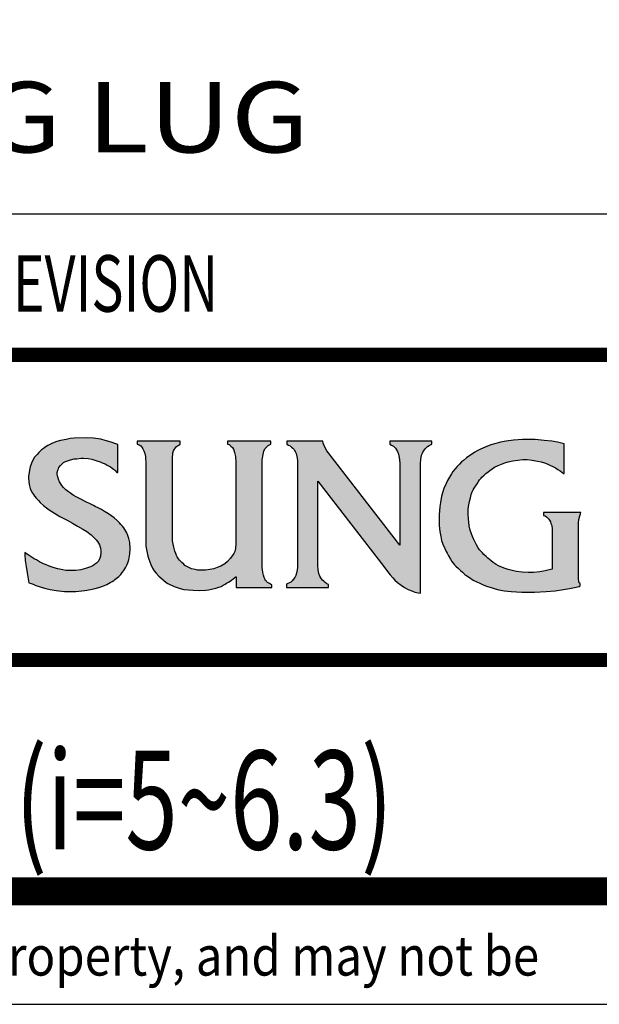
# Model space of a CAD drawing. Units: millimetres. Extents: x 54 to 1740, y 42 to 1200.
# Drawn here: x 1368 to 1430, y 42 to 147 of the extents above; entities that cross this region are included whole.
import ezdxf
from ezdxf.enums import TextEntityAlignment as Align

# ---------------------------------------------------------------- set-up
doc = ezdxf.new("R2010")
doc.units = ezdxf.units.MM
doc.header["$LTSCALE"] = 40
doc.layers.get('0').update_dxf_attribs({"linetype": 'CONTINUOUS', "lineweight": 30})
doc.styles.add('HY견고딕', font='HYGTRE.TTF')
doc.styles.add('ROMANS', font='romans.shx', dxfattribs={"width": 0.7, "height": 3.5, "bigfont": 'whgtxt.shx'})

# ---------------------------------------------------------------- blocks, each defined once
blk = doc.blocks.new('HS_A2양식_S(420X594MM)')
blk.add_line((18, 18), (580, 18))
at = {"color": 0}
blk.add_line((18, 14), (580, 14), dxfattribs=at)
blk.add_line((18, 14), (580, 14), dxfattribs=at)
at = {"color": 3, "const_width": 1}
blk.add_lwpolyline([(22, 18), (576, 18), (576, 396), (22, 396), (22, 17.5)], dxfattribs=at)
at = {"style": 'ROMANS', "width": 0.88}
blk.add_text("The information written in this drawing is HYOSUNG's property, and may not be", height=1.4, dxfattribs=at).set_placement((412.392, 15.017))
blk = doc.blocks.new('HYOSUNG_TITLE_A2')
h = blk.add_hatch(color=160)
h.paths.add_polyline_path([(-103.704, 12.274), (-103.761, 12.395), (-103.805, 12.486), (-103.841, 12.562), (-103.879, 12.667), (-103.92, 12.792), (-103.955, 12.946), (-103.988, 13.188), (-103.998, 13.356), (-103.989, 13.52), (-103.978, 13.633), (-103.948, 13.806), (-103.916, 13.94), (-103.887, 14.055), (-103.85, 14.147), (-103.822, 14.216), (-103.78, 14.282), (-103.734, 14.349), (-103.677, 14.437), (-103.627, 14.514), (-103.588, 14.575), (-103.539, 14.63), (-103.506, 14.668), (-103.431, 14.738), (-103.364, 14.797), (-103.288, 14.858), (-103.224, 14.907), (-103.148, 14.963), (-103.062, 15.018), (-102.926, 15.077), (-102.808, 15.129), (-102.696, 15.176), (-102.579, 15.212), (-102.409, 15.246), (-102.23, 15.276), (-102.058, 15.292), (-101.99, 15.296), (-101.901, 15.292), (-101.729, 15.269), (-101.537, 15.24), (-101.41, 15.207), (-101.289, 15.175), (-101.2, 15.137), (-101.077, 15.085), (-100.994, 15.046), (-100.902, 14.995), (-100.815, 14.943), (-100.731, 14.89), (-100.68, 14.848), (-100.63, 14.804), (-100.59, 14.804), (-100.59, 15.854), (-100.825, 15.905), (-101.029, 15.94), (-101.303, 15.972), (-101.625, 15.999), (-101.819, 16.008), (-102.066, 15.999), (-102.386, 15.981), (-102.653, 15.947), (-102.845, 15.907), (-103.011, 15.864), (-103.192, 15.81), (-103.394, 15.735), (-103.562, 15.66), (-103.656, 15.619), (-103.756, 15.554), (-103.878, 15.477), (-103.975, 15.409), (-104.055, 15.349), (-104.16, 15.263), (-104.226, 15.207), (-104.304, 15.128), (-104.385, 15.043), (-104.458, 14.968), (-104.534, 14.867), (-104.586, 14.786), (-104.655, 14.673), (-104.726, 14.55), (-104.778, 14.444), (-104.853, 14.267), (-104.936, 13.994), (-104.971, 13.777), (-104.996, 13.625), (-105.021, 13.333), (-105.022, 13.167), (-105.018, 12.963), (-104.999, 12.744), (-104.965, 12.567), (-104.934, 12.421), (-104.895, 12.299), (-104.823, 12.137), (-104.778, 12.039), (-104.742, 11.976), (-104.704, 11.908), (-104.62, 11.768), (-104.569, 11.688), (-104.529, 11.625), (-104.475, 11.56), (-104.427, 11.519), (-104.34, 11.429), (-104.263, 11.358), (-104.201, 11.3), (-104.108, 11.219), (-104.037, 11.177), (-103.95, 11.112), (-103.813, 11.024), (-103.692, 10.963), (-103.578, 10.91), (-103.469, 10.86), (-103.308, 10.798), (-103.178, 10.757), (-103.042, 10.717), (-102.903, 10.681), (-102.713, 10.646), (-102.47, 10.619), (-102.088, 10.597), (-101.879, 10.593), (-101.65, 10.596), (-101.228, 10.617), (-100.916, 10.645), (-100.613, 10.692), (-100.403, 10.725), (-100.226, 10.767), (-100.066, 10.801), (-100.032, 10.818), (-100.032, 10.906), (-100.061, 10.932), (-100.07, 10.976), (-100.084, 11.071), (-100.084, 13.047), (-100.068, 13.166), (-100.043, 13.303), (-100.018, 13.372), (-100.001, 13.418), (-101.33, 13.418), (-101.33, 13.313), (-101.261, 13.298), (-101.215, 13.264), (-101.179, 13.229), (-101.141, 13.184), (-101.113, 13.147), (-101.082, 13.087), (-101.06, 13.032), (-101.036, 12.953), (-101.019, 12.831), (-101.019, 11.406), (-101.123, 11.387), (-101.268, 11.351), (-101.458, 11.321), (-101.682, 11.296), (-101.763, 11.292), (-101.868, 11.293), (-102.078, 11.306), (-102.278, 11.327), (-102.44, 11.358), (-102.577, 11.394), (-102.682, 11.433), (-102.777, 11.469), (-102.918, 11.525), (-103.001, 11.581), (-103.104, 11.642), (-103.178, 11.704), (-103.293, 11.797), (-103.359, 11.854), (-103.438, 11.93), (-103.492, 11.988), (-103.539, 12.039), (-103.589, 12.099), (-103.642, 12.171)])
h.paths.add_polyline_path([(-105.68, 15.15), (-105.676, 15.291), (-105.644, 15.451), (-105.617, 15.521), (-105.585, 15.578), (-105.547, 15.64), (-105.512, 15.681), (-105.477, 15.716), (-105.436, 15.757), (-105.377, 15.791), (-105.335, 15.819), (-105.281, 15.839), (-105.281, 15.94), (-106.776, 15.94), (-106.776, 15.836), (-106.708, 15.804), (-106.646, 15.771), (-106.605, 15.733), (-106.567, 15.691), (-106.529, 15.632), (-106.501, 15.579), (-106.467, 15.488), (-106.442, 15.371), (-106.426, 15.287), (-106.411, 15.155), (-106.411, 12.261), (-109.001, 15.606), (-109.063, 15.713), (-109.099, 15.796), (-109.131, 15.879), (-109.145, 15.944), (-110.426, 15.944), (-110.426, 15.836), (-110.356, 15.807), (-110.307, 15.775), (-110.255, 15.734), (-110.213, 15.696), (-110.177, 15.658), (-110.149, 15.616), (-110.121, 15.573), (-110.09, 15.503), (-110.064, 15.402), (-110.048, 15.267), (-110.048, 11.471), (-110.064, 11.311), (-110.103, 11.191), (-110.14, 11.115), (-110.182, 11.056), (-110.228, 11.002), (-110.282, 10.948), (-110.323, 10.924), (-110.381, 10.899), (-110.437, 10.874), (-110.437, 10.759), (-108.945, 10.759), (-108.945, 10.866), (-108.999, 10.896), (-109.064, 10.939), (-109.113, 10.981), (-109.153, 11.022), (-109.188, 11.064), (-109.218, 11.107), (-109.256, 11.161), (-109.287, 11.262), (-109.31, 11.388), (-109.325, 11.549), (-109.325, 14.523), (-106.987, 11.5), (-106.853, 11.332), (-106.756, 11.21), (-106.664, 11.101), (-106.593, 11.02), (-106.498, 10.933), (-106.373, 10.842), (-106.254, 10.761), (-106.124, 10.694), (-105.995, 10.639), (-105.885, 10.599), (-105.761, 10.568), (-105.68, 10.556)])
h.paths.add_polyline_path([(-111.294, 15.281), (-111.262, 15.47), (-111.23, 15.591), (-111.198, 15.668), (-111.164, 15.713), (-111.119, 15.751), (-111.076, 15.788), (-111.031, 15.816), (-111.008, 15.83), (-110.988, 15.832), (-110.988, 15.942), (-112.521, 15.942), (-112.521, 15.842), (-112.462, 15.827), (-112.436, 15.807), (-112.405, 15.769), (-112.35, 15.72), (-112.315, 15.665), (-112.297, 15.625), (-112.269, 15.541), (-112.241, 15.396), (-112.225, 15.189), (-112.225, 12.324), (-112.239, 12.138), (-112.266, 12.041), (-112.3, 11.961), (-112.355, 11.882), (-112.421, 11.797), (-112.52, 11.686), (-112.618, 11.603), (-112.759, 11.515), (-112.884, 11.464), (-113.002, 11.423), (-113.147, 11.395), (-113.299, 11.376), (-113.412, 11.372), (-113.468, 11.371), (-113.582, 11.379), (-113.67, 11.394), (-113.794, 11.426), (-113.894, 11.465), (-113.963, 11.503), (-114.034, 11.545), (-114.074, 11.584), (-114.138, 11.643), (-114.219, 11.73), (-114.254, 11.776), (-114.303, 11.843), (-114.326, 11.892), (-114.358, 11.962), (-114.392, 12.052), (-114.429, 12.195), (-114.468, 12.416), (-114.468, 15.389), (-114.465, 15.471), (-114.455, 15.525), (-114.435, 15.606), (-114.404, 15.656), (-114.369, 15.71), (-114.331, 15.751), (-114.297, 15.781), (-114.25, 15.807), (-114.203, 15.834), (-114.203, 15.942), (-115.721, 15.942), (-115.721, 15.841), (-115.654, 15.81), (-115.593, 15.774), (-115.556, 15.735), (-115.519, 15.678), (-115.486, 15.606), (-115.454, 15.507), (-115.432, 15.398), (-115.424, 15.335), (-115.413, 15.188), (-115.413, 12.226), (-115.383, 12.047), (-115.347, 11.87), (-115.314, 11.76), (-115.278, 11.668), (-115.234, 11.575), (-115.175, 11.451), (-115.122, 11.357), (-115.048, 11.266), (-114.957, 11.165), (-114.889, 11.102), (-114.791, 11.018), (-114.693, 10.943), (-114.632, 10.905), (-114.564, 10.87), (-114.486, 10.832), (-114.418, 10.8), (-114.31, 10.764), (-114.198, 10.729), (-114.066, 10.694), (-113.91, 10.674), (-113.741, 10.662), (-113.528, 10.658), (-113.296, 10.666), (-113.198, 10.682), (-113.086, 10.703), (-112.941, 10.741), (-112.835, 10.773), (-112.75, 10.802), (-112.676, 10.841), (-112.605, 10.879), (-112.553, 10.91), (-112.485, 10.95), (-112.425, 10.986), (-112.386, 11.022), (-112.325, 11.067), (-112.273, 11.108), (-112.254, 11.123), (-112.235, 11.139), (-112.217, 11.136), (-112.217, 10.758), (-110.952, 10.758), (-110.952, 10.856), (-111.002, 10.874), (-111.031, 10.899), (-111.079, 10.924), (-111.104, 10.944), (-111.137, 10.969), (-111.153, 10.995), (-111.182, 11.027), (-111.205, 11.066), (-111.22, 11.117), (-111.248, 11.203), (-111.27, 11.289), (-111.288, 11.404), (-111.294, 11.463)])
h.paths.add_polyline_path([(-116.056, 11.633), (-116.023, 11.744), (-115.981, 11.95), (-115.975, 12.13), (-115.989, 12.352), (-116.021, 12.499), (-116.058, 12.606), (-116.09, 12.694), (-116.125, 12.76), (-116.162, 12.817), (-116.199, 12.879), (-116.244, 12.931), (-116.298, 12.992), (-116.35, 13.052), (-116.42, 13.121), (-116.542, 13.233), (-116.626, 13.292), (-116.74, 13.37), (-116.876, 13.454), (-116.991, 13.52), (-117.087, 13.567), (-117.212, 13.63), (-117.275, 13.667), (-117.408, 13.734), (-117.514, 13.78), (-117.593, 13.815), (-117.698, 13.88), (-117.88, 13.974), (-117.987, 14.029), (-118.089, 14.102), (-118.162, 14.153), (-118.245, 14.22), (-118.335, 14.299), (-118.393, 14.368), (-118.428, 14.428), (-118.47, 14.503), (-118.51, 14.599), (-118.548, 14.711), (-118.559, 14.771), (-118.554, 14.834), (-118.533, 14.919), (-118.513, 14.963), (-118.494, 15.011), (-118.442, 15.077), (-118.394, 15.13), (-118.328, 15.185), (-118.261, 15.22), (-118.197, 15.246), (-118.081, 15.284), (-117.95, 15.315), (-117.862, 15.324), (-117.703, 15.344), (-117.624, 15.344), (-117.462, 15.331), (-117.335, 15.303), (-117.26, 15.285), (-117.151, 15.25), (-117.037, 15.207), (-116.959, 15.178), (-116.863, 15.136), (-116.787, 15.097), (-116.717, 15.062), (-116.674, 15.034), (-116.609, 14.986), (-116.566, 14.955), (-116.531, 14.924), (-116.487, 14.891), (-116.451, 14.849), (-116.435, 14.831), (-116.41, 14.831), (-116.41, 15.83), (-116.509, 15.856), (-116.606, 15.892), (-116.722, 15.935), (-116.852, 15.97), (-117.011, 16.012), (-117.266, 16.046), (-117.53, 16.06), (-117.958, 16.045), (-118.092, 16.033), (-118.244, 16.002), (-118.437, 15.963), (-118.565, 15.932), (-118.664, 15.896), (-118.747, 15.859), (-118.894, 15.79), (-118.952, 15.751), (-119.047, 15.686), (-119.11, 15.638), (-119.212, 15.546), (-119.268, 15.477), (-119.356, 15.379), (-119.422, 15.266), (-119.471, 15.164), (-119.516, 15.036), (-119.544, 14.912), (-119.571, 14.695), (-119.571, 14.629), (-119.548, 14.413), (-119.51, 14.269), (-119.474, 14.184), (-119.433, 14.102), (-119.4, 14.051), (-119.364, 13.997), (-119.295, 13.912), (-119.224, 13.839), (-119.156, 13.77), (-119.03, 13.649), (-118.938, 13.584), (-118.839, 13.513), (-118.75, 13.45), (-118.459, 13.277), (-118.207, 13.145), (-118.01, 13.037), (-117.832, 12.933), (-117.654, 12.828), (-117.507, 12.739), (-117.349, 12.621), (-117.254, 12.536), (-117.172, 12.452), (-117.125, 12.392), (-117.092, 12.333), (-117.06, 12.269), (-117.025, 12.16), (-117.008, 12.057), (-117.008, 11.999), (-117.024, 11.866), (-117.058, 11.766), (-117.109, 11.677), (-117.169, 11.623), (-117.232, 11.571), (-117.296, 11.532), (-117.372, 11.498), (-117.446, 11.465), (-117.559, 11.429), (-117.725, 11.391), (-117.899, 11.365), (-118.071, 11.364), (-118.247, 11.369), (-118.356, 11.392), (-118.536, 11.425), (-118.666, 11.463), (-118.766, 11.493), (-118.863, 11.531), (-118.966, 11.572), (-119.037, 11.6), (-119.111, 11.638), (-119.179, 11.675), (-119.295, 11.736), (-119.368, 11.773), (-119.442, 11.823), (-119.519, 11.875), (-119.59, 11.922), (-119.644, 11.958), (-119.707, 12), (-119.702, 11.93), (-119.687, 11.713), (-119.653, 11.5), (-119.62, 11.283), (-119.584, 11.063), (-119.559, 10.922), (-119.475, 10.903), (-119.404, 10.874), (-119.313, 10.838), (-119.201, 10.799), (-119.084, 10.761), (-118.96, 10.726), (-118.811, 10.691), (-118.589, 10.653), (-118.303, 10.623), (-118.074, 10.614), (-117.899, 10.623), (-117.577, 10.654), (-117.378, 10.687), (-117.207, 10.724), (-117.077, 10.766), (-116.971, 10.802), (-116.884, 10.833), (-116.796, 10.871), (-116.743, 10.904), (-116.676, 10.941), (-116.614, 10.975), (-116.555, 11.013), (-116.515, 11.043), (-116.463, 11.082), (-116.415, 11.118), (-116.375, 11.152), (-116.335, 11.185), (-116.3, 11.225), (-116.254, 11.288), (-116.201, 11.36), (-116.158, 11.421), (-116.126, 11.484), (-116.093, 11.547)])
at = {"color": 3}
for p, q in [((-170, 24), (-85, 24)), ((-170, 19), (-85, 19)), ((-155, 8.197), (-85, 8.197))]:
    blk.add_line(p, q, dxfattribs=at)
at = {"color": 160}
for p, q in [((-114.203, 15.942), (-115.721, 15.942)), ((-115.721, 15.942), (-115.721, 15.841)), ((-115.721, 15.841), (-115.654, 15.81)), ((-115.654, 15.81), (-115.593, 15.774)), ((-115.593, 15.774), (-115.556, 15.735)), ((-115.556, 15.735), (-115.519, 15.678)), ((-114.404, 15.656), (-114.369, 15.71)), ((-114.369, 15.71), (-114.331, 15.751)), ((-114.331, 15.751), (-114.297, 15.781)), ((-114.297, 15.781), (-114.25, 15.807)), ((-114.25, 15.807), (-114.203, 15.834)), ((-114.203, 15.834), (-114.203, 15.942)), ((-112.521, 15.942), (-112.521, 15.842)), ((-110.988, 15.942), (-112.521, 15.942)), ((-112.521, 15.842), (-112.462, 15.827)), ((-112.462, 15.827), (-112.436, 15.807)), ((-112.436, 15.807), (-112.405, 15.769)), ((-112.405, 15.769), (-112.35, 15.72)), ((-112.35, 15.72), (-112.315, 15.665)), ((-111.198, 15.668), (-111.164, 15.713)), ((-111.164, 15.713), (-111.119, 15.751)), ((-111.119, 15.751), (-111.076, 15.788)), ((-111.076, 15.788), (-111.031, 15.816)), ((-111.031, 15.816), (-111.008, 15.83)), ((-111.008, 15.83), (-110.988, 15.832)), ((-110.988, 15.832), (-110.988, 15.942)), ((-110.426, 15.944), (-110.426, 15.836)), ((-109.145, 15.944), (-110.426, 15.944)), ((-110.426, 15.836), (-110.356, 15.807)), ((-110.356, 15.807), (-110.307, 15.775)), ((-110.307, 15.775), (-110.255, 15.734)), ((-110.255, 15.734), (-110.213, 15.696)), ((-110.213, 15.696), (-110.177, 15.658)), ((-109.131, 15.879), (-109.145, 15.944)), ((-109.099, 15.796), (-109.131, 15.879)), ((-109.063, 15.713), (-109.099, 15.796)), ((-109.001, 15.606), (-109.063, 15.713)), ((-106.776, 15.94), (-106.776, 15.836)), ((-105.281, 15.94), (-106.776, 15.94)), ((-106.776, 15.836), (-106.708, 15.804)), ((-106.708, 15.804), (-106.646, 15.771)), ((-106.646, 15.771), (-106.605, 15.733)), ((-106.605, 15.733), (-106.567, 15.691)), ((-105.512, 15.681), (-105.477, 15.716)), ((-105.477, 15.716), (-105.436, 15.757)), ((-105.436, 15.757), (-105.377, 15.791)), ((-105.377, 15.791), (-105.335, 15.819)), ((-105.335, 15.819), (-105.281, 15.839)), ((-105.281, 15.839), (-105.281, 15.94)), ((-103.394, 15.735), (-103.562, 15.66)), ((-103.192, 15.81), (-103.394, 15.735)), ((-103.011, 15.864), (-103.192, 15.81)), ((-102.845, 15.907), (-103.011, 15.864)), ((-102.653, 15.947), (-102.845, 15.907)), ((-102.386, 15.981), (-102.653, 15.947)), ((-102.066, 15.999), (-102.386, 15.981)), ((-101.819, 16.008), (-102.066, 15.999)), ((-101.625, 15.999), (-101.819, 16.008)), ((-101.303, 15.972), (-101.625, 15.999)), ((-101.029, 15.94), (-101.303, 15.972)), ((-100.825, 15.905), (-101.029, 15.94)), ((-100.59, 15.854), (-100.825, 15.905)), ((-100.59, 14.804), (-100.59, 15.854)), ((-115.519, 15.678), (-115.486, 15.606)), ((-115.486, 15.606), (-115.454, 15.507)), ((-115.454, 15.507), (-115.432, 15.398)), ((-115.432, 15.398), (-115.424, 15.335)), ((-114.468, 15.389), (-114.465, 15.471)), ((-114.468, 12.416), (-114.468, 15.389)), ((-114.465, 15.471), (-114.455, 15.525)), ((-114.455, 15.525), (-114.435, 15.606)), ((-114.435, 15.606), (-114.404, 15.656)), ((-112.315, 15.665), (-112.297, 15.625)), ((-112.297, 15.625), (-112.269, 15.541)), ((-112.269, 15.541), (-112.241, 15.396)), ((-112.241, 15.396), (-112.225, 15.189)), ((-111.294, 15.281), (-111.262, 15.47)), ((-111.262, 15.47), (-111.23, 15.591)), ((-111.23, 15.591), (-111.198, 15.668)), ((-110.177, 15.658), (-110.149, 15.616)), ((-110.149, 15.616), (-110.121, 15.573)), ((-110.121, 15.573), (-110.09, 15.503)), ((-110.09, 15.503), (-110.064, 15.402)), ((-110.064, 15.402), (-110.048, 15.267)), ((-106.411, 12.261), (-109.001, 15.606)), ((-106.567, 15.691), (-106.529, 15.632)), ((-106.529, 15.632), (-106.501, 15.579)), ((-106.501, 15.579), (-106.467, 15.488)), ((-106.467, 15.488), (-106.442, 15.371)), ((-106.442, 15.371), (-106.426, 15.287)), ((-105.676, 15.291), (-105.644, 15.451)), ((-105.644, 15.451), (-105.617, 15.521)), ((-105.617, 15.521), (-105.585, 15.578)), ((-105.585, 15.578), (-105.547, 15.64)), ((-105.547, 15.64), (-105.512, 15.681)), ((-104.055, 15.349), (-104.16, 15.263)), ((-103.975, 15.409), (-104.055, 15.349)), ((-103.878, 15.477), (-103.975, 15.409)), ((-103.756, 15.554), (-103.878, 15.477)), ((-103.656, 15.619), (-103.756, 15.554)), ((-103.562, 15.66), (-103.656, 15.619)), ((-115.424, 15.335), (-115.413, 15.188)), ((-115.413, 15.188), (-115.413, 12.226)), ((-112.225, 15.189), (-112.225, 12.324)), ((-111.294, 11.463), (-111.294, 15.281)), ((-110.048, 15.267), (-110.048, 11.471)), ((-106.426, 15.287), (-106.411, 15.155)), ((-106.411, 15.155), (-106.411, 12.261)), ((-105.68, 15.15), (-105.676, 15.291)), ((-105.68, 10.556), (-105.68, 15.15)), ((-104.385, 15.043), (-104.458, 14.968)), ((-104.304, 15.128), (-104.385, 15.043)), ((-104.226, 15.207), (-104.304, 15.128)), ((-104.16, 15.263), (-104.226, 15.207)), ((-103.148, 14.963), (-103.062, 15.018)), ((-103.062, 15.018), (-102.926, 15.077)), ((-102.926, 15.077), (-102.808, 15.129)), ((-102.808, 15.129), (-102.696, 15.176)), ((-102.696, 15.176), (-102.579, 15.212)), ((-102.579, 15.212), (-102.409, 15.246)), ((-102.409, 15.246), (-102.23, 15.276)), ((-102.23, 15.276), (-102.058, 15.292)), ((-102.058, 15.292), (-101.99, 15.296)), ((-101.99, 15.296), (-101.901, 15.292)), ((-101.901, 15.292), (-101.729, 15.269)), ((-101.729, 15.269), (-101.537, 15.24)), ((-101.537, 15.24), (-101.41, 15.207)), ((-101.41, 15.207), (-101.289, 15.175)), ((-101.289, 15.175), (-101.2, 15.137)), ((-101.2, 15.137), (-101.077, 15.085)), ((-101.077, 15.085), (-100.994, 15.046)), ((-100.994, 15.046), (-100.902, 14.995)), ((-100.902, 14.995), (-100.815, 14.943)), ((-104.655, 14.673), (-104.726, 14.55)), ((-104.586, 14.786), (-104.655, 14.673)), ((-104.534, 14.867), (-104.586, 14.786)), ((-104.458, 14.968), (-104.534, 14.867)), ((-103.539, 14.63), (-103.506, 14.668)), ((-103.506, 14.668), (-103.431, 14.738)), ((-103.431, 14.738), (-103.364, 14.797)), ((-103.364, 14.797), (-103.288, 14.858)), ((-103.288, 14.858), (-103.224, 14.907)), ((-103.224, 14.907), (-103.148, 14.963)), ((-100.815, 14.943), (-100.731, 14.89)), ((-100.731, 14.89), (-100.68, 14.848)), ((-100.68, 14.848), (-100.63, 14.804)), ((-100.63, 14.804), (-100.59, 14.804)), ((-109.325, 14.523), (-106.987, 11.5)), ((-109.325, 11.549), (-109.325, 14.523)), ((-104.778, 14.444), (-104.853, 14.267)), ((-104.726, 14.55), (-104.778, 14.444)), ((-103.78, 14.282), (-103.734, 14.349)), ((-103.734, 14.349), (-103.677, 14.437)), ((-103.677, 14.437), (-103.627, 14.514)), ((-103.627, 14.514), (-103.588, 14.575)), ((-103.588, 14.575), (-103.539, 14.63)), ((-104.936, 13.994), (-104.971, 13.777)), ((-104.853, 14.267), (-104.936, 13.994)), ((-103.916, 13.94), (-103.887, 14.055)), ((-103.887, 14.055), (-103.85, 14.147)), ((-103.85, 14.147), (-103.822, 14.216)), ((-103.822, 14.216), (-103.78, 14.282)), ((-104.996, 13.625), (-105.021, 13.333)), ((-104.971, 13.777), (-104.996, 13.625)), ((-103.989, 13.52), (-103.978, 13.633)), ((-103.978, 13.633), (-103.948, 13.806)), ((-103.948, 13.806), (-103.916, 13.94)), ((-105.021, 13.333), (-105.022, 13.167)), ((-103.998, 13.356), (-103.989, 13.52)), ((-103.988, 13.188), (-103.998, 13.356)), ((-100.001, 13.418), (-101.33, 13.418)), ((-101.33, 13.418), (-101.33, 13.313)), ((-101.33, 13.313), (-101.261, 13.298)), ((-101.261, 13.298), (-101.215, 13.264)), ((-101.215, 13.264), (-101.179, 13.229)), ((-100.068, 13.166), (-100.043, 13.303)), ((-100.043, 13.303), (-100.018, 13.372)), ((-100.018, 13.372), (-100.001, 13.418)), ((-105.022, 13.167), (-105.018, 12.963)), ((-105.018, 12.963), (-104.999, 12.744)), ((-103.955, 12.946), (-103.988, 13.188)), ((-103.92, 12.792), (-103.955, 12.946)), ((-101.179, 13.229), (-101.141, 13.184)), ((-101.141, 13.184), (-101.113, 13.147)), ((-101.113, 13.147), (-101.082, 13.087)), ((-101.082, 13.087), (-101.06, 13.032)), ((-101.06, 13.032), (-101.036, 12.953)), ((-101.036, 12.953), (-101.019, 12.831)), ((-100.084, 13.047), (-100.068, 13.166)), ((-100.084, 11.071), (-100.084, 13.047)), ((-104.999, 12.744), (-104.965, 12.567)), ((-104.965, 12.567), (-104.934, 12.421)), ((-103.879, 12.667), (-103.92, 12.792)), ((-103.841, 12.562), (-103.879, 12.667)), ((-103.805, 12.486), (-103.841, 12.562)), ((-101.019, 12.831), (-101.019, 11.406)), ((-115.413, 12.226), (-115.383, 12.047)), ((-114.429, 12.195), (-114.468, 12.416)), ((-112.225, 12.324), (-112.239, 12.138)), ((-104.934, 12.421), (-104.895, 12.299)), ((-104.895, 12.299), (-104.823, 12.137)), ((-103.761, 12.395), (-103.805, 12.486)), ((-103.704, 12.274), (-103.761, 12.395)), ((-103.642, 12.171), (-103.704, 12.274)), ((-115.383, 12.047), (-115.347, 11.87)), ((-115.347, 11.87), (-115.314, 11.76)), ((-114.392, 12.052), (-114.429, 12.195)), ((-114.358, 11.962), (-114.392, 12.052)), ((-114.326, 11.892), (-114.358, 11.962)), ((-114.303, 11.843), (-114.326, 11.892)), ((-112.355, 11.882), (-112.421, 11.797)), ((-112.3, 11.961), (-112.355, 11.882)), ((-112.266, 12.041), (-112.3, 11.961)), ((-112.239, 12.138), (-112.266, 12.041)), ((-104.823, 12.137), (-104.778, 12.039)), ((-104.778, 12.039), (-104.742, 11.976)), ((-104.742, 11.976), (-104.704, 11.908)), ((-104.704, 11.908), (-104.62, 11.768)), ((-103.589, 12.099), (-103.642, 12.171)), ((-103.539, 12.039), (-103.589, 12.099)), ((-103.492, 11.988), (-103.539, 12.039)), ((-103.438, 11.93), (-103.492, 11.988)), ((-103.359, 11.854), (-103.438, 11.93)), ((-115.314, 11.76), (-115.278, 11.668)), ((-115.278, 11.668), (-115.234, 11.575)), ((-115.234, 11.575), (-115.175, 11.451)), ((-114.254, 11.776), (-114.303, 11.843)), ((-114.219, 11.73), (-114.254, 11.776)), ((-114.138, 11.643), (-114.219, 11.73)), ((-114.074, 11.584), (-114.138, 11.643)), ((-114.034, 11.545), (-114.074, 11.584)), ((-113.963, 11.503), (-114.034, 11.545)), ((-112.759, 11.515), (-112.884, 11.464)), ((-112.618, 11.603), (-112.759, 11.515)), ((-112.52, 11.686), (-112.618, 11.603)), ((-112.421, 11.797), (-112.52, 11.686)), ((-109.31, 11.388), (-109.325, 11.549)), ((-104.62, 11.768), (-104.569, 11.688)), ((-104.569, 11.688), (-104.529, 11.625)), ((-104.529, 11.625), (-104.475, 11.56)), ((-104.475, 11.56), (-104.427, 11.519)), ((-104.427, 11.519), (-104.34, 11.429)), ((-103.293, 11.797), (-103.359, 11.854)), ((-103.178, 11.704), (-103.293, 11.797)), ((-103.104, 11.642), (-103.178, 11.704)), ((-103.001, 11.581), (-103.104, 11.642)), ((-102.918, 11.525), (-103.001, 11.581)), ((-102.777, 11.469), (-102.918, 11.525)), ((-115.175, 11.451), (-115.122, 11.357)), ((-115.122, 11.357), (-115.048, 11.266)), ((-115.048, 11.266), (-114.957, 11.165)), ((-114.957, 11.165), (-114.889, 11.102)), ((-113.894, 11.465), (-113.963, 11.503)), ((-113.794, 11.426), (-113.894, 11.465)), ((-113.67, 11.394), (-113.794, 11.426)), ((-113.582, 11.379), (-113.67, 11.394)), ((-113.468, 11.371), (-113.582, 11.379)), ((-113.412, 11.372), (-113.468, 11.371)), ((-113.299, 11.376), (-113.412, 11.372)), ((-113.147, 11.395), (-113.299, 11.376)), ((-113.002, 11.423), (-113.147, 11.395)), ((-112.884, 11.464), (-113.002, 11.423)), ((-111.288, 11.404), (-111.294, 11.463)), ((-111.27, 11.289), (-111.288, 11.404)), ((-111.248, 11.203), (-111.27, 11.289)), ((-111.22, 11.117), (-111.248, 11.203)), ((-110.103, 11.191), (-110.14, 11.115)), ((-110.064, 11.311), (-110.103, 11.191)), ((-110.048, 11.471), (-110.064, 11.311)), ((-109.287, 11.262), (-109.31, 11.388)), ((-109.256, 11.161), (-109.287, 11.262)), ((-109.218, 11.107), (-109.256, 11.161)), ((-106.987, 11.5), (-106.853, 11.332)), ((-106.853, 11.332), (-106.756, 11.21)), ((-106.756, 11.21), (-106.664, 11.101)), ((-104.34, 11.429), (-104.263, 11.358)), ((-104.263, 11.358), (-104.201, 11.3)), ((-104.201, 11.3), (-104.108, 11.219)), ((-104.108, 11.219), (-104.037, 11.177)), ((-104.037, 11.177), (-103.95, 11.112)), ((-102.682, 11.433), (-102.777, 11.469)), ((-102.577, 11.394), (-102.682, 11.433)), ((-102.44, 11.358), (-102.577, 11.394)), ((-102.278, 11.327), (-102.44, 11.358)), ((-102.078, 11.306), (-102.278, 11.327)), ((-101.868, 11.293), (-102.078, 11.306)), ((-101.763, 11.292), (-101.868, 11.293)), ((-101.682, 11.296), (-101.763, 11.292)), ((-101.458, 11.321), (-101.682, 11.296)), ((-101.268, 11.351), (-101.458, 11.321)), ((-101.123, 11.387), (-101.268, 11.351)), ((-101.019, 11.406), (-101.123, 11.387)), ((-114.889, 11.102), (-114.791, 11.018)), ((-114.791, 11.018), (-114.693, 10.943)), ((-114.693, 10.943), (-114.632, 10.905)), ((-114.632, 10.905), (-114.564, 10.87)), ((-114.564, 10.87), (-114.486, 10.832)), ((-114.486, 10.832), (-114.418, 10.8)), ((-112.75, 10.802), (-112.676, 10.841)), ((-112.676, 10.841), (-112.605, 10.879)), ((-112.605, 10.879), (-112.553, 10.91)), ((-112.553, 10.91), (-112.485, 10.95)), ((-112.485, 10.95), (-112.425, 10.986)), ((-112.425, 10.986), (-112.386, 11.022)), ((-112.386, 11.022), (-112.325, 11.067)), ((-112.325, 11.067), (-112.273, 11.108)), ((-112.273, 11.108), (-112.254, 11.123)), ((-112.254, 11.123), (-112.242, 11.133)), ((-112.242, 11.133), (-112.224, 11.137)), ((-112.224, 11.137), (-112.217, 11.136)), ((-112.217, 11.136), (-112.217, 11.129)), ((-112.217, 11.129), (-112.217, 10.758)), ((-111.205, 11.066), (-111.22, 11.117)), ((-111.182, 11.027), (-111.205, 11.066)), ((-111.153, 10.995), (-111.182, 11.027)), ((-111.137, 10.969), (-111.153, 10.995)), ((-111.104, 10.944), (-111.137, 10.969)), ((-111.079, 10.924), (-111.104, 10.944)), ((-111.031, 10.899), (-111.079, 10.924)), ((-111.002, 10.874), (-111.031, 10.899)), ((-110.952, 10.856), (-111.002, 10.874)), ((-110.952, 10.758), (-110.952, 10.856)), ((-110.381, 10.899), (-110.437, 10.874)), ((-110.437, 10.874), (-110.437, 10.759)), ((-110.323, 10.924), (-110.381, 10.899)), ((-110.282, 10.948), (-110.323, 10.924)), ((-110.228, 11.002), (-110.282, 10.948)), ((-110.182, 11.056), (-110.228, 11.002)), ((-110.14, 11.115), (-110.182, 11.056)), ((-109.188, 11.064), (-109.218, 11.107)), ((-109.153, 11.022), (-109.188, 11.064)), ((-109.113, 10.981), (-109.153, 11.022)), ((-109.064, 10.939), (-109.113, 10.981)), ((-108.999, 10.896), (-109.064, 10.939)), ((-108.945, 10.866), (-108.999, 10.896)), ((-108.945, 10.759), (-108.945, 10.866)), ((-106.664, 11.101), (-106.593, 11.02)), ((-106.593, 11.02), (-106.498, 10.933)), ((-106.498, 10.933), (-106.373, 10.842)), ((-106.373, 10.842), (-106.254, 10.761)), ((-103.95, 11.112), (-103.813, 11.024)), ((-103.813, 11.024), (-103.692, 10.963)), ((-103.692, 10.963), (-103.578, 10.91)), ((-103.578, 10.91), (-103.469, 10.86)), ((-103.469, 10.86), (-103.308, 10.798)), ((-100.07, 10.976), (-100.084, 11.071)), ((-100.061, 10.932), (-100.07, 10.976)), ((-100.066, 10.801), (-100.032, 10.818)), ((-100.032, 10.906), (-100.061, 10.932)), ((-100.032, 10.818), (-100.032, 10.906)), ((-114.418, 10.8), (-114.31, 10.764)), ((-114.31, 10.764), (-114.198, 10.729)), ((-114.198, 10.729), (-114.066, 10.694)), ((-114.066, 10.694), (-113.91, 10.674)), ((-113.91, 10.674), (-113.741, 10.662)), ((-113.741, 10.662), (-113.528, 10.658)), ((-113.528, 10.658), (-113.296, 10.666)), ((-113.296, 10.666), (-113.198, 10.682)), ((-113.198, 10.682), (-113.086, 10.703)), ((-113.086, 10.703), (-112.941, 10.741)), ((-112.941, 10.741), (-112.835, 10.773)), ((-112.835, 10.773), (-112.75, 10.802)), ((-112.217, 10.758), (-110.952, 10.758)), ((-110.437, 10.759), (-108.945, 10.759)), ((-106.254, 10.761), (-106.124, 10.694)), ((-106.124, 10.694), (-105.995, 10.639)), ((-105.995, 10.639), (-105.885, 10.599)), ((-105.885, 10.599), (-105.761, 10.568)), ((-105.761, 10.568), (-105.68, 10.556)), ((-103.308, 10.798), (-103.178, 10.757)), ((-103.178, 10.757), (-103.042, 10.717)), ((-103.042, 10.717), (-102.903, 10.681)), ((-102.903, 10.681), (-102.713, 10.646)), ((-102.713, 10.646), (-102.47, 10.619)), ((-102.47, 10.619), (-102.088, 10.597)), ((-102.088, 10.597), (-101.879, 10.593)), ((-101.879, 10.593), (-101.65, 10.596)), ((-101.65, 10.596), (-101.228, 10.617)), ((-101.228, 10.617), (-100.916, 10.645)), ((-100.916, 10.645), (-100.613, 10.692)), ((-100.613, 10.692), (-100.403, 10.725)), ((-100.403, 10.725), (-100.226, 10.767)), ((-100.226, 10.767), (-100.066, 10.801))]:
    blk.add_line(p, q, dxfattribs=at)
blk.add_line((-170, 0), (0, 0))
at = {"color": 3, "const_width": 0.5}
for points in [[(-85, 19), (-170, 19)], [(-85, 8.197), (-155, 8.197)]]:
    blk.add_lwpolyline(points, dxfattribs=at)
at = {"color": 160}
for points in [[(-116.41, 15.83), (-116.509, 15.856), (-116.606, 15.892), (-116.722, 15.935), (-116.852, 15.97), (-117.011, 16.012), (-117.266, 16.046), (-117.53, 16.06), (-117.958, 16.045), (-118.092, 16.033), (-118.244, 16.002), (-118.437, 15.963), (-118.565, 15.932), (-118.664, 15.896), (-118.747, 15.859), (-118.894, 15.79), (-118.952, 15.751), (-119.047, 15.686), (-119.11, 15.638), (-119.212, 15.546), (-119.268, 15.477), (-119.356, 15.379), (-119.422, 15.266), (-119.471, 15.164), (-119.516, 15.036), (-119.544, 14.912), (-119.571, 14.695), (-119.571, 14.629), (-119.548, 14.413), (-119.51, 14.269), (-119.474, 14.184), (-119.433, 14.102), (-119.4, 14.051), (-119.364, 13.997), (-119.295, 13.912), (-119.224, 13.839), (-119.156, 13.77), (-119.03, 13.649), (-118.938, 13.584), (-118.839, 13.513), (-118.75, 13.45), (-118.459, 13.277), (-118.207, 13.145), (-118.01, 13.037), (-117.832, 12.933), (-117.654, 12.828), (-117.507, 12.739), (-117.349, 12.621), (-117.254, 12.536), (-117.172, 12.452), (-117.125, 12.392), (-117.092, 12.333), (-117.06, 12.269), (-117.025, 12.16), (-117.008, 12.057), (-117.008, 11.999), (-117.024, 11.866), (-117.058, 11.766), (-117.109, 11.677), (-117.169, 11.623), (-117.232, 11.571), (-117.296, 11.532), (-117.372, 11.498), (-117.446, 11.465), (-117.559, 11.429), (-117.725, 11.391), (-117.899, 11.365), (-118.071, 11.364), (-118.247, 11.369), (-118.356, 11.392), (-118.536, 11.425), (-118.666, 11.463), (-118.766, 11.493), (-118.863, 11.531), (-118.966, 11.572), (-119.037, 11.6), (-119.111, 11.638), (-119.179, 11.675), (-119.295, 11.736), (-119.368, 11.773), (-119.442, 11.823), (-119.519, 11.875), (-119.59, 11.922), (-119.644, 11.958), (-119.707, 12), (-119.702, 11.93), (-119.687, 11.713), (-119.653, 11.5), (-119.62, 11.283), (-119.584, 11.063), (-119.559, 10.922), (-119.475, 10.903), (-119.404, 10.874), (-119.313, 10.838), (-119.201, 10.799), (-119.084, 10.761), (-118.96, 10.726), (-118.811, 10.691), (-118.589, 10.653), (-118.303, 10.623), (-118.074, 10.614), (-117.899, 10.623), (-117.577, 10.654), (-117.378, 10.687), (-117.207, 10.724), (-117.077, 10.766), (-116.971, 10.802), (-116.884, 10.833), (-116.796, 10.871), (-116.743, 10.904), (-116.676, 10.941), (-116.614, 10.975), (-116.555, 11.013), (-116.515, 11.043), (-116.463, 11.082), (-116.415, 11.118), (-116.375, 11.152), (-116.335, 11.185), (-116.3, 11.225), (-116.254, 11.288), (-116.201, 11.36), (-116.158, 11.421), (-116.126, 11.484), (-116.093, 11.547), (-116.056, 11.633), (-116.023, 11.744), (-115.981, 11.95), (-115.975, 12.13), (-115.989, 12.352), (-116.021, 12.499), (-116.058, 12.606), (-116.09, 12.694), (-116.125, 12.76), (-116.162, 12.817), (-116.199, 12.879), (-116.244, 12.931), (-116.298, 12.992), (-116.35, 13.052), (-116.42, 13.121), (-116.542, 13.233), (-116.626, 13.292), (-116.74, 13.37), (-116.876, 13.454), (-116.991, 13.52), (-117.087, 13.567), (-117.212, 13.63), (-117.275, 13.667), (-117.408, 13.734), (-117.514, 13.78), (-117.593, 13.815), (-117.698, 13.88), (-117.88, 13.974), (-117.987, 14.029), (-118.089, 14.102), (-118.162, 14.153), (-118.245, 14.22), (-118.335, 14.299), (-118.393, 14.368), (-118.428, 14.428), (-118.47, 14.503), (-118.51, 14.599), (-118.548, 14.711), (-118.559, 14.771), (-118.554, 14.834), (-118.533, 14.919), (-118.513, 14.963), (-118.494, 15.011), (-118.442, 15.077), (-118.394, 15.13), (-118.328, 15.185), (-118.261, 15.22), (-118.197, 15.246), (-118.081, 15.284), (-117.95, 15.315), (-117.862, 15.324), (-117.703, 15.344), (-117.624, 15.344), (-117.462, 15.331), (-117.335, 15.303), (-117.26, 15.285), (-117.151, 15.25), (-117.037, 15.207), (-116.959, 15.178), (-116.863, 15.136), (-116.787, 15.097), (-116.717, 15.062), (-116.674, 15.034), (-116.609, 14.986), (-116.566, 14.955), (-116.531, 14.924), (-116.487, 14.891), (-116.451, 14.849), (-116.435, 14.831), (-116.41, 14.831), (-116.41, 15.83)], [(-100.59, 15.854), (-100.825, 15.905), (-101.029, 15.94), (-101.303, 15.972), (-101.625, 15.999), (-101.819, 16.008), (-102.066, 15.999), (-102.386, 15.981), (-102.653, 15.947), (-102.845, 15.907), (-103.011, 15.864), (-103.192, 15.81), (-103.394, 15.735), (-103.562, 15.66), (-103.656, 15.619), (-103.756, 15.554), (-103.878, 15.477), (-103.975, 15.409), (-104.055, 15.349), (-104.16, 15.263), (-104.226, 15.207), (-104.304, 15.128), (-104.385, 15.043), (-104.458, 14.968), (-104.534, 14.867), (-104.586, 14.786), (-104.655, 14.673), (-104.726, 14.55), (-104.778, 14.444), (-104.853, 14.267), (-104.936, 13.994), (-104.971, 13.777), (-104.996, 13.625), (-105.021, 13.333), (-105.022, 13.167), (-105.018, 12.963), (-104.999, 12.744), (-104.965, 12.567), (-104.934, 12.421), (-104.895, 12.299), (-104.823, 12.137), (-104.778, 12.039), (-104.742, 11.976), (-104.704, 11.908), (-104.62, 11.768), (-104.569, 11.688), (-104.529, 11.625), (-104.475, 11.56), (-104.427, 11.519), (-104.34, 11.429), (-104.263, 11.358), (-104.201, 11.3), (-104.108, 11.219), (-104.037, 11.177), (-103.95, 11.112), (-103.813, 11.024), (-103.692, 10.963), (-103.578, 10.91), (-103.469, 10.86), (-103.308, 10.798), (-103.178, 10.757), (-103.042, 10.717), (-102.903, 10.681), (-102.713, 10.646), (-102.47, 10.619), (-102.088, 10.597), (-101.879, 10.593), (-101.65, 10.596), (-101.228, 10.617), (-100.916, 10.645), (-100.613, 10.692), (-100.403, 10.725), (-100.226, 10.767), (-100.066, 10.801), (-100.032, 10.818), (-100.032, 10.906), (-100.061, 10.932), (-100.07, 10.976), (-100.084, 11.071), (-100.084, 13.047), (-100.068, 13.166), (-100.043, 13.303), (-100.018, 13.372), (-100.001, 13.418), (-101.33, 13.418), (-101.33, 13.313), (-101.261, 13.298), (-101.215, 13.264), (-101.179, 13.229), (-101.141, 13.184), (-101.113, 13.147), (-101.082, 13.087), (-101.06, 13.032), (-101.036, 12.953), (-101.019, 12.831), (-101.019, 11.406), (-101.123, 11.387), (-101.268, 11.351), (-101.458, 11.321), (-101.682, 11.296), (-101.763, 11.292), (-101.868, 11.293), (-102.078, 11.306), (-102.278, 11.327), (-102.44, 11.358), (-102.577, 11.394), (-102.682, 11.433), (-102.777, 11.469), (-102.918, 11.525), (-103.001, 11.581), (-103.104, 11.642), (-103.178, 11.704), (-103.293, 11.797), (-103.359, 11.854), (-103.438, 11.93), (-103.492, 11.988), (-103.539, 12.039), (-103.589, 12.099), (-103.642, 12.171), (-103.704, 12.274), (-103.761, 12.395), (-103.805, 12.486), (-103.841, 12.562), (-103.879, 12.667), (-103.92, 12.792), (-103.955, 12.946), (-103.988, 13.188), (-103.998, 13.356), (-103.989, 13.52), (-103.978, 13.633), (-103.948, 13.806), (-103.916, 13.94), (-103.887, 14.055), (-103.85, 14.147), (-103.822, 14.216), (-103.78, 14.282), (-103.734, 14.349), (-103.677, 14.437), (-103.627, 14.514), (-103.588, 14.575), (-103.539, 14.63), (-103.506, 14.668), (-103.431, 14.738), (-103.364, 14.797), (-103.288, 14.858), (-103.224, 14.907), (-103.148, 14.963), (-103.062, 15.018), (-102.926, 15.077), (-102.808, 15.129), (-102.696, 15.176), (-102.579, 15.212), (-102.409, 15.246), (-102.23, 15.276), (-102.058, 15.292), (-101.99, 15.296), (-101.901, 15.292), (-101.729, 15.269), (-101.537, 15.24), (-101.41, 15.207), (-101.289, 15.175), (-101.2, 15.137), (-101.077, 15.085), (-100.994, 15.046), (-100.902, 14.995), (-100.815, 14.943), (-100.731, 14.89), (-100.68, 14.848), (-100.63, 14.804), (-100.59, 14.804), (-100.59, 15.854)]]:
    blk.add_lwpolyline(points, close=True, dxfattribs=at)
blk.add_lwpolyline([(-110.426, 15.944), (-110.426, 15.836), (-110.356, 15.807), (-110.307, 15.775), (-110.255, 15.734), (-110.213, 15.696), (-110.177, 15.658), (-110.149, 15.616), (-110.121, 15.573), (-110.09, 15.503), (-110.064, 15.402), (-110.048, 15.267), (-110.048, 11.471), (-110.064, 11.311), (-110.103, 11.191), (-110.14, 11.115), (-110.182, 11.056), (-110.228, 11.002), (-110.282, 10.948), (-110.323, 10.924), (-110.381, 10.899), (-110.437, 10.874), (-110.437, 10.759), (-108.945, 10.759), (-108.945, 10.866), (-108.999, 10.896), (-109.064, 10.939), (-109.113, 10.981), (-109.153, 11.022), (-109.188, 11.064), (-109.218, 11.107), (-109.256, 11.161), (-109.287, 11.262), (-109.31, 11.388), (-109.325, 11.549), (-109.325, 14.523), (-106.987, 11.5), (-106.853, 11.332), (-106.756, 11.21), (-106.664, 11.101), (-106.593, 11.02), (-106.498, 10.933), (-106.373, 10.842), (-106.254, 10.761), (-106.124, 10.694), (-105.995, 10.639), (-105.885, 10.599), (-105.761, 10.568), (-105.68, 10.556), (-105.68, 15.15), (-105.676, 15.291), (-105.644, 15.451), (-105.617, 15.521), (-105.585, 15.578), (-105.547, 15.64), (-105.512, 15.681), (-105.477, 15.716), (-105.436, 15.757), (-105.377, 15.791), (-105.335, 15.819), (-105.281, 15.839), (-105.281, 15.94), (-106.776, 15.94), (-106.776, 15.836), (-106.708, 15.804), (-106.646, 15.771), (-106.605, 15.733), (-106.567, 15.691), (-106.529, 15.632), (-106.501, 15.579), (-106.467, 15.488), (-106.442, 15.371), (-106.426, 15.287), (-106.411, 15.155), (-106.411, 12.261), (-109.001, 15.606), (-109.063, 15.713), (-109.099, 15.796), (-109.131, 15.879), (-109.145, 15.944), (-110.426, 15.944)], dxfattribs=at)
at = {"style": 'ROMANS', "width": 0.7}
blk.add_text('DESCRIPTION of REVISION', height=2, dxfattribs=at).set_placement((-136.254, 20.529))
for tag, height, style, width, p in [('GEN-TITLE-DES1{20}', 3.4, 'HY견고딕', 0.9, (-39.997, 40.232)), ('GEN-TITLE-DES2{24.5}', 2.5, 'ROMANS', 0.8, (-39.997, 36.368)), ('GEN-TITLE-NR{12.3}', 4, 'HY견고딕', 0.9, (-52.104, 27.935)), ('GEN-TITLE-DAT{7.1}', 2, 'ROMANS', 0.7, (-7.814, 21.466)), ('GEN-TITLE-REV{22.6}', 3, 'ROMANS', 0.7, (-4.61, 15.46)), ('GEN-TITLE-REF{12.7}', 3.5, 'ROMANS', 0.7, (-39.545, 1.984)), ('GEN-TITLE-ITEM{12.7}', 3.5, 'ROMANS', 0.7, (-118.812, 1.484))]:
    blk.add_attdef(tag, text='', height=height, dxfattribs=dict(style=style, width=width)).set_placement(p, align=Align.CENTER)
at = {"style": 'ROMANS'}
blk.add_attdef('GEN-TITLE-SCA{12.7}', text='', height=2, dxfattribs=at).set_placement((-7.661, 26.683), align=Align.CENTER)
at = {"style": 'ROMANS', "width": 0.7}
blk.add_attdef('GEN-TITLE-GRADE{22.6}', text='', height=3, dxfattribs=at).set_placement((-4.664, 4.087), align=Align.MIDDLE)

msp = doc.modelspace()

# ---------------------------------------------------------------- block references
at = {"lineweight": 0, "xscale": 3, "yscale": 3, "zscale": 3}
msp.add_blockref('HS_A2양식_S(420X594MM)', (0, 0), dxfattribs=at)
at = {"lineweight": 0}
ref = msp.add_blockref('HYOSUNG_TITLE_A2', (1728, 54), dxfattribs=dict(at, xscale=3, yscale=3, zscale=3))
ref.add_attrib('GEN-TITLE-ITEM{12.7}', 'SHA18 (i=5~6.3)', dxfattribs={"height": 10.5, "style": 'ROMANS', "width": 0.7}).set_placement((1371.5642, 58.4524), align=Align.CENTER)

# ---------------------------------------------------------------- texts
at = {"style": 'ROMANS', "width": 1.04858}
msp.add_text('CHANGED LIFTING LUG ', height=7.5, dxfattribs=at).set_placement((1269, 132.5094), (1401.8279, 132.5094), align=Align.FIT)

doc.saveas('drawing.dxf')
